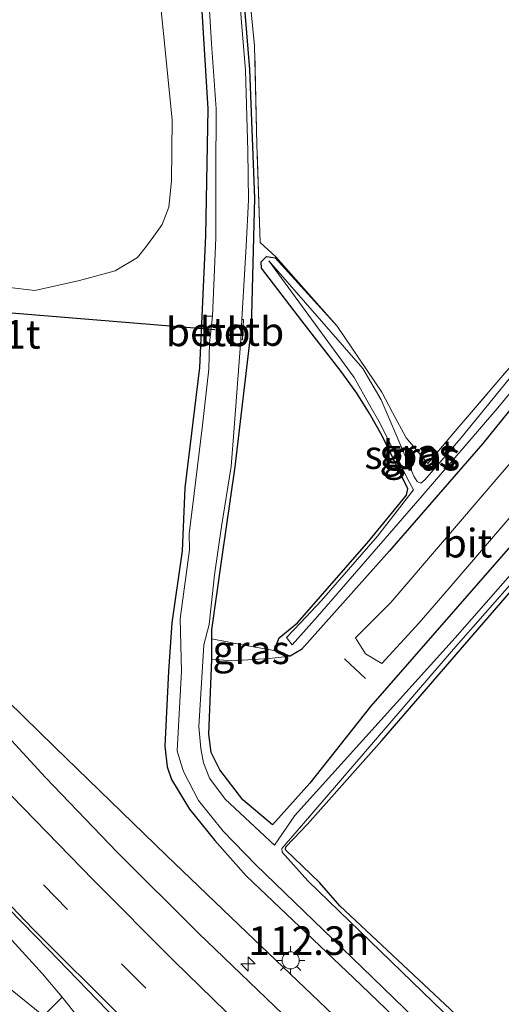
# Model space of a CAD drawing. Units: metres. Extents: x 149995 to 160003, y 412498 to 418752.
# Drawn here: x 150871 to 150914, y 414903 to 414989 of the extents above; entities that cross this region are included whole.
import ezdxf
from ezdxf.enums import TextEntityAlignment as Align

# ---------------------------------------------------------------- set-up
doc = ezdxf.new("R2010")
doc.units = ezdxf.units.M
doc.linetypes.add('IE-TERREINAFSCHEIDING', pattern=[10, 8, -2])
doc.linetypes.add('VW-3-9_STREEP', pattern=[12, 3, -9])
doc.layers.get('0').update_dxf_attribs({"lineweight": 25})
for name, color, linetype, lineweight in [('B-ME-AM-KILOMETR-S-B1', 7, 'Continuous', 18), ('B-ME-AM-KILOMETR-S-B2', 7, 'Continuous', 18), ('B-ME-BV-GELEIDECONSTRUCTIE-GELEIDERAIL-L-B1', 213, 'BV-GELEIDERAIL', 18), ('B-ME-BV-GELEIDECONSTRUCTIE-RIMOB-GV-B6', 213, 'BV-A1', 18), ('B-ME-GW-KRUINLIJN-L-B1', 93, 'Continuous', 18), ('B-ME-GW-TEENLIJN-L-B1', 93, 'Continuous', 18), ('B-ME-IE-GRASLAND-GV-B6', 93, 'Continuous', 18), ('B-ME-IE-GRONDWERKLIJN-GROND_INGERICHT-GV-B6', 253, 'Continuous', 18), ('B-ME-IE-MEUBILAIR_WEGMEUBILAIR-LICHTMAST-S-B1', 8, 'Continuous', 18), ('B-ME-IE-TERREINAFSCHEIDING-RASTERHEKWERK-L-B1', 8, 'IE-TERREINAFSCHEIDING', 18), ('B-ME-OB-BEKLEDING-GV-B6', 253, 'Continuous', 18), ('B-ME-OG-WATER-GV-B6', 153, 'Continuous', 18), ('B-ME-VH-VERH_SOORT-BITUMEN-GV-B6', 8, 'IE-TERREINAFSCHEIDING-NATUURLIJK-HOUTWAL', 18), ('B-ME-VW-MARKERING-39STREEP-015-L-B1', 255, 'VW-3-9_STREEP', 18), ('B-ME-VW-MARKERING-STREEP-015-L-B1', 7, 'Continuous', 18)]:
    doc.layers.add(name, color=color, linetype=linetype, lineweight=lineweight)
for name, color, linetype in [('B-ME-GW-INSTEEKWATERGANG-L-B1', 10, 'Continuous'), ('B-ME-IE-TERREINAFSCHEIDING-SCHRIKHEK-L-B1', 10, 'Continuous'), ('B-ME-KW-DUIKER-L-B1', 10, 'Continuous')]:
    doc.layers.add(name, color=color, linetype=linetype)
doc.styles.add('NLCS-ISO', font='NLCS-ISO.TTF')
doc.linetypes.add('BV-A1', pattern='A,0.5,[19,NLCS.SHX,S=1,R=0,X=0.5,Y=0],-1,[19,NLCS.SHX,S=1,R=0,X=0.5,Y=0],-1,0.5', length=3)
doc.linetypes.add('BV-GELEIDERAIL', pattern='A,10,-3,[108,NLCS.SHX,S=1,R=0,X=0,Y=0],-3', length=16)
doc.linetypes.add('IE-TERREINAFSCHEIDING-NATUURLIJK-HOUTWAL', pattern='A,7,-1.5,[67,NLCS.SHX,S=0.75,R=45,X=0,Y=0],-1.5,7,-1.5,[70,NLCS.SHX,S=0.75,R=0,X=0,Y=0],-1.5', length=20)

# ---------------------------------------------------------------- blocks, each defined once
blk = doc.blocks.new('hecto')
for p, q in [((0, 0.625), (-0.625, 0)), ((0, -0.625), (0, 0.625)), ((-0.625, 0), (0.625, 0)), ((0.625, 0), (0, -0.625))]:
    blk.add_line(p, q)
blk = doc.blocks.new('lantaarnpaal')
for p, q in [((-0.884, 0.884), (-0.53, 0.53)), ((0, 0.75), (0, 1.25)), ((0.53, 0.53), (0.884, 0.884)), ((-0.75, 0), (-1.25, 0)), ((0.75, 0), (1.25, 0)), ((-0.53, -0.53), (-0.884, -0.884)), ((0, -0.75), (0, -1.25)), ((0.53, -0.53), (0.884, -0.884))]:
    blk.add_line(p, q)
blk.add_circle((0, 0), 0.75)

msp = doc.modelspace()

# ---------------------------------------------------------------- linework, layer by layer
at = {"layer": 'B-ME-BV-GELEIDECONSTRUCTIE-GELEIDERAIL-L-B1'}
msp.add_line((150873.487, 414901.685, 4.105), (150864.156, 414909.227, 4.04), dxfattribs=at)
for points in [[(150898.828, 414901.755, 3.615), (150891.257, 414908.996, 3.685), (150884.24, 414915.708, 3.815), (150874.472, 414925.193, 3.965), (150866.213, 414933.278, 4.085), (150862.158, 414937.496, 4.184), (150850.41, 414951.388, 4.534), (150845.099, 414958.518, 4.684), (150838.497, 414967.838, 4.843), (150830.782, 414979.243, 5.103), (150829.5129, 414981.18, 5.1595), (150824.263, 414989.193, 5.393), (150816.504, 415001.16, 5.843), (150808.586, 415013.249, 6.263), (150802.873, 415021.731, 6.463), (150796.737, 415030.463, 6.654), (150788.67, 415041.034, 7.004)], [(150875.14, 414903.325, 4.113), (150873.403, 414905.365, 4.116), (150870.725, 414908.327, 4.137), (150867.104, 414912.152, 4.169)]]:
    msp.add_polyline3d(points, dxfattribs=at)
at = {"layer": 'B-ME-BV-GELEIDECONSTRUCTIE-RIMOB-GV-B6'}
msp.add_polyline3d([(150875.14, 414903.325, 4.113), (150880.949, 414896.013, 4.158), (150873.487, 414901.685, 4.105), (150875.14, 414903.325, 4.113)], dxfattribs=at)
at = {"layer": 'B-ME-GW-INSTEEKWATERGANG-L-B1'}
for points in [[(150868.681, 415060.751, 2.354), (150873.957, 415049.258, 2.282), (150876.44, 415041.542, 2.513), (150879.997, 415030.334, 2.466), (150883.231, 415018.112, 2.442), (150885.514, 415005.308, 2.449), (150887.132, 414992.914, 2.416), (150887.871, 414981.037, 2.414), (150887.64, 414969.932, 2.526), (150887.125, 414958.408, 2.475), (150885.847, 414947.877, 2.532), (150885.606, 414942.366, 2.233), (150884.699, 414936.057, 2.432), (150884.433, 414931.832, 2.728), (150884.111, 414925.283, 2.727), (150884.315, 414923.474, 2.8), (150884.686, 414922.371, 2.822), (150886.266, 414919.761, 2.768), (150888.483, 414917.038, 2.65), (150891.203, 414913.935, 2.651), (150900.601, 414905.024, 2.56), (150909.771, 414896.216, 2.518)], [(150915.32, 414943.947, 2.76), (150902.066, 414928.743, 2.701), (150896.758, 414922.037, 2.538), (150893.504, 414918.406, 2.57), (150890.905, 414920.597, 2.651), (150888.911, 414923.217, 2.731), (150888.158, 414924.738, 2.572), (150887.955, 414926.341, 2.662), (150888.22, 414932.892, 2.488), (150888.215, 414934.683, 2.232), (150888.195, 414935.444, 2.061), (150889.052, 414941.423, 2.29), (150890.259, 414949.705, 2.192), (150891.663, 414961.848, 2.254), (150891.969, 414973.204, 2.304), (150891.533, 414984.476, 2.222), (150890.555, 414996.258, 2.129)], [(150896.068, 414962.472, 2.276), (150892.552, 414967.095, 2.089), (150892.517, 414967.639, 2.133), (150892.988, 414968.123, 2.187), (150893.751, 414967.993, 1.906), (150899.16, 414962.008, 2.078)], [(150919.294, 414964.318, 2.283), (150919.593, 414964.138, 2.394), (150920.08, 414963.816, 2.426), (150920.554, 414963.202, 2.491), (150920.238, 414962.277, 2.489), (150919.514, 414961.188, 2.516), (150911.89, 414951.753, 2.533), (150903.742, 414942.376, 2.593)], [(150901.933, 414943.211, 2.073), (150905.206, 414947.223, 2.046), (150905.341, 414947.802, 2.041), (150903.104, 414952.43, 2.208), (150901.996, 414954.384, 2.301), (150900.867, 414956.143, 2.306), (150899.502, 414958.05, 2.301), (150896.068, 414962.472, 2.276)], [(150903.742, 414942.376, 2.593), (150896.057, 414933.741, 2.515), (150895.064, 414933.158, 2.492), (150893.65, 414933.662, 2.088), (150894.079, 414934.749, 1.952), (150895.694, 414936.083, 2.093), (150901.933, 414943.211, 2.073)], [(150909.488, 414901.855, 2.057), (150899.398, 414911.327, 2.025), (150897.615, 414913.37, 1.966), (150894.653, 414916.202, 2.053), (150894.679, 414916.489, 2.043), (150896.578, 414918.458, 2.028), (150903.051, 414925.781, 2.049), (150914.959, 414939.524, 2.103)]]:
    msp.add_polyline3d(points, dxfattribs=at)
at = {"layer": 'B-ME-GW-KRUINLIJN-L-B1'}
msp.add_polyline3d([(150895.064, 414933.158, 2.492), (150893.23, 414932.959, 2.503), (150889.952, 414932.745, 2.541), (150888.22, 414932.892, 2.488)], dxfattribs=at)
at = {"layer": 'B-ME-GW-TEENLIJN-L-B1'}
for points in [[(150867.802, 414965.721, 3.805), (150872.735, 414965.126, 3.733), (150876.643, 414966.021, 3.62), (150879.773, 414966.866, 3.425), (150881.707, 414968.033, 3.294), (150882.494, 414969.002, 3.171), (150883.151, 414969.901, 3.06), (150883.874, 414970.913, 2.949), (150884.443, 414972.427, 2.856), (150884.668, 414974.715, 2.812), (150884.741, 414980.062, 2.697), (150883.187, 414995.479, 2.775), (150881.53, 415010.047, 2.752), (150879.144, 415019.619, 2.891), (150877.485, 415028.436, 2.676), (150874.856, 415038.111, 2.599), (150869.532, 415050.043, 2.71), (150865.873, 415058.701, 2.777), (150860.24, 415069.527, 2.799)], [(150888.215, 414934.683, 2.232), (150891.168, 414934.095, 2.188), (150893.65, 414933.662, 2.088)]]:
    msp.add_polyline3d(points, dxfattribs=at)
at = {"layer": 'B-ME-IE-GRASLAND-GV-B6'}
for points in [[(150909.771, 414896.216, 2.518), (150900.601, 414905.024, 2.56), (150891.203, 414913.935, 2.651), (150888.483, 414917.038, 2.65), (150886.266, 414919.761, 2.768), (150884.686, 414922.371, 2.822), (150884.315, 414923.474, 2.8), (150884.111, 414925.283, 2.727), (150884.433, 414931.832, 2.728), (150884.699, 414936.057, 2.432), (150885.606, 414942.366, 2.233), (150885.847, 414947.877, 2.532), (150887.125, 414958.408, 2.475), (150887.64, 414969.932, 2.526), (150887.871, 414981.037, 2.414), (150887.132, 414992.914, 2.416), (150885.514, 415005.308, 2.449), (150883.231, 415018.112, 2.442), (150879.997, 415030.334, 2.466), (150876.44, 415041.542, 2.513), (150873.957, 415049.258, 2.282), (150868.681, 415060.751, 2.354)], [(150868.681, 415060.751, 2.354), (150873.957, 415049.258, 2.282), (150876.44, 415041.542, 2.513), (150879.997, 415030.334, 2.466), (150883.231, 415018.112, 2.442), (150885.514, 415005.308, 2.449), (150887.132, 414992.914, 2.416), (150887.871, 414981.037, 2.414), (150887.64, 414969.932, 2.526), (150887.125, 414958.408, 2.475), (150885.847, 414947.877, 2.532), (150885.606, 414942.366, 2.233), (150884.699, 414936.057, 2.432), (150884.433, 414931.832, 2.728), (150884.111, 414925.283, 2.727), (150884.315, 414923.474, 2.8), (150884.686, 414922.371, 2.822), (150886.266, 414919.761, 2.768), (150888.483, 414917.038, 2.65), (150891.203, 414913.935, 2.651), (150900.601, 414905.024, 2.56), (150909.771, 414896.216, 2.518)], [(150883.187, 414995.479, 2.775), (150884.741, 414980.062, 2.697), (150884.668, 414974.715, 2.812), (150884.443, 414972.427, 2.856), (150883.874, 414970.913, 2.949), (150883.151, 414969.901, 3.06), (150882.494, 414969.002, 3.171), (150881.707, 414968.033, 3.294), (150879.773, 414966.866, 3.425), (150876.643, 414966.021, 3.62), (150872.735, 414965.126, 3.733), (150867.802, 414965.721, 3.805), (150866.912, 414975.631, 9.921), (150868.155, 414975.279, 9.742), (150869.435, 414975.294, 9.728), (150870.265, 414975.597, 9.69), (150870.631, 414976.893, 9.683), (150870.552, 414985.592, 9.615), (150869.812, 414997.029, 9.377)], [(150890.92, 414996.945, 2.187), (150891.943, 414986.545, 2.281), (150892.15, 414977.908, 2.245), (150892.421, 414969.325, 2.215)], [(150917.805, 414944.251, 1.779), (150909.484, 414934.755, 1.779), (150895.46, 414919.227, 1.84), (150893.682, 414916.612, 1.84), (150889.359, 414920.652, 1.84), (150888.008, 414922.477, 1.84), (150887.477, 414923.828, 1.84), (150887.246, 414925.071, 1.84), (150887.081, 414927.015, 1.84), (150887.509, 414934.131, 1.84), (150887.972, 414935.909, 1.84), (150888.432, 414940.263, 1.84), (150889.039, 414944.499, 1.84), (150889.888, 414949.737, 1.84), (150890.154, 414953.127, 1.84), (150890.732, 414960.849, 1.84), (150890.891, 414960.82, 1.983), (150890.981, 414962.606, 1.956), (150890.836, 414962.594, 1.84), (150891.194, 414969.015, 1.84), (150891.411, 414973.039, 1.84), (150891.36, 414977.33, 1.84), (150891.152, 414984.415, 1.84), (150890.789, 414988.568, 1.84), (150890.244, 414996.223, 1.84)], [(150890.555, 414996.258, 2.129), (150891.533, 414984.476, 2.222), (150891.969, 414973.204, 2.304), (150891.663, 414961.848, 2.254), (150890.259, 414949.705, 2.192), (150889.052, 414941.423, 2.29), (150888.195, 414935.444, 2.061), (150888.215, 414934.683, 2.232), (150888.22, 414932.892, 2.488), (150887.955, 414926.341, 2.662), (150888.158, 414924.738, 2.572), (150888.911, 414923.217, 2.731), (150890.905, 414920.597, 2.651), (150893.504, 414918.406, 2.57), (150896.758, 414922.037, 2.538), (150902.066, 414928.743, 2.701), (150915.32, 414943.947, 2.76)], [(150892.421, 414969.325, 2.215), (150893.79, 414968.089, 1.906), (150899.16, 414962.008, 2.078), (150893.751, 414967.993, 1.906), (150892.988, 414968.123, 2.187), (150892.517, 414967.639, 2.133), (150892.552, 414967.095, 2.089), (150896.068, 414962.472, 2.276), (150899.502, 414958.05, 2.301), (150900.867, 414956.143, 2.306), (150901.996, 414954.384, 2.301), (150903.104, 414952.43, 2.208), (150905.341, 414947.802, 2.041), (150905.206, 414947.223, 2.046), (150901.933, 414943.211, 2.073), (150895.694, 414936.083, 2.093), (150894.079, 414934.749, 1.952), (150893.65, 414933.662, 2.088), (150891.168, 414934.095, 2.188), (150888.215, 414934.683, 2.232), (150888.195, 414935.444, 2.061), (150889.052, 414941.423, 2.29), (150890.259, 414949.705, 2.192), (150891.663, 414961.848, 2.254), (150891.969, 414973.204, 2.304), (150891.533, 414984.476, 2.222), (150890.555, 414996.258, 2.129)], [(150895.167, 414901.109, 3.081), (150887.044, 414908.93, 3.112), (150879.941, 414916, 3.186), (150873.681, 414922.53, 3.241), (150867.029, 414929.747, 3.354), (150860.461, 414937.385, 3.486), (150859.947, 414938.007, 3.497), (150860.536, 414942.083, 3.437), (150862.424, 414953.912, 3.552), (150864.268, 414965.762, 3.699), (150864.594, 414965.724, 3.699), (150867.802, 414965.721, 3.805), (150872.735, 414965.126, 3.733), (150876.643, 414966.021, 3.62), (150879.773, 414966.866, 3.425), (150881.707, 414968.033, 3.294), (150882.494, 414969.002, 3.171), (150883.151, 414969.901, 3.06), (150883.874, 414970.913, 2.949), (150884.443, 414972.427, 2.856), (150884.668, 414974.715, 2.812), (150884.741, 414980.062, 2.697), (150883.187, 414995.479, 2.775)], [(150887.79, 414992.992, 1.84), (150888.178, 414986.735, 1.84), (150888.584, 414981.021, 1.84), (150888.549, 414975.394, 1.84), (150888.543, 414969.742, 1.84), (150888.254, 414962.897, 1.84), (150887.609, 414962.893, 2.407), (150887.553, 414960.687, 2.19), (150888.008, 414960.543, 1.84), (150887.934, 414958.263, 1.84), (150887.378, 414953.349, 1.84), (150886.674, 414947.389, 1.84), (150886.24, 414943.841, 1.84), (150886.262, 414942.441, 1.84), (150885.45, 414936.414, 1.84), (150885.547, 414931.849, 1.84), (150885.178, 414924.886, 1.84), (150885.494, 414923.78, 1.84), (150885.729, 414923.054, 1.84), (150887.048, 414920.517, 1.84), (150889.186, 414917.835, 1.84), (150892.062, 414914.91, 1.84), (150901.309, 414905.964, 1.84), (150910.665, 414896.879, 1.84)], [(150919.514, 414961.188, 2.516), (150911.89, 414951.753, 2.533), (150903.742, 414942.376, 2.593), (150896.057, 414933.741, 2.515), (150895.064, 414933.158, 2.492), (150893.65, 414933.662, 2.088), (150894.079, 414934.749, 1.952), (150895.694, 414936.083, 2.093), (150901.933, 414943.211, 2.073), (150905.206, 414947.223, 2.046), (150905.341, 414947.802, 2.041), (150903.104, 414952.43, 2.208), (150901.996, 414954.384, 2.301), (150900.867, 414956.143, 2.306), (150899.502, 414958.05, 2.301), (150896.068, 414962.472, 2.276), (150892.552, 414967.095, 2.089), (150892.517, 414967.639, 2.133), (150892.988, 414968.123, 2.187), (150893.751, 414967.993, 1.906)], [(150916.248, 414959.933, 1.773), (150909.974, 414952.228, 1.773), (150906.821, 414948.58, 1.773), (150906.464, 414948.271, 1.773), (150906.144, 414948.438, 1.773), (150905.847, 414948.898, 1.773), (150903.019, 414955.56, 1.773), (150901.389, 414958.314, 1.773), (150893.175, 414967.717, 1.817), (150900.655, 414957.541, 1.773), (150902.021, 414955.082, 1.773), (150902.91, 414953.502, 1.773), (150905.276, 414948.709, 1.773), (150905.82, 414947.697, 1.773), (150902.685, 414943.637, 1.773), (150897.805, 414938.031, 1.773), (150895.947, 414936.0751, 1.773), (150894.726, 414934.79, 1.773)], [(150893.751, 414967.993, 1.906), (150899.16, 414962.008, 2.078), (150903.054, 414956.234, 2.053), (150904.006, 414954.462, 2.082), (150905.194, 414952.25, 2.178), (150907.072, 414950.011, 2.258), (150909.651, 414953.03, 2.153), (150918.819, 414963.762, 2.187)], [(150915.32, 414943.947, 2.76), (150902.066, 414928.743, 2.701), (150896.758, 414922.037, 2.538), (150893.504, 414918.406, 2.57), (150890.905, 414920.597, 2.651), (150888.911, 414923.217, 2.731), (150888.158, 414924.738, 2.572), (150887.955, 414926.341, 2.662), (150888.22, 414932.892, 2.488), (150889.952, 414932.745, 2.541), (150893.23, 414932.959, 2.503), (150895.064, 414933.158, 2.492), (150896.057, 414933.741, 2.515), (150903.742, 414942.376, 2.593), (150911.89, 414951.753, 2.533), (150919.514, 414961.188, 2.516)], [(150894.726, 414934.79, 1.773), (150895.217, 414934.133, 1.773), (150897.434, 414936.632, 1.773), (150906.58, 414947.166, 1.773), (150913.194, 414954.869, 1.773), (150916.841, 414959.295, 1.773)], [(150917.41, 414953.675, 2.814), (150903.845, 414937.838, 2.786), (150900.753, 414934.763, 2.725), (150901.633, 414933.35, 2.842), (150903.057, 414932.512, 2.77), (150906.332, 414936.082, 2.753), (150908.939, 414939.115, 2.814), (150923.083, 414955.587, 2.789)], [(150909.331, 414901.177, 1.84), (150896.6, 414913.494, 1.84), (150894.356, 414916.013, 1.84), (150894.328, 414916.328, 1.84), (150896.046, 414918.309, 1.84), (150909.335, 414933.764, 1.779), (150920.408, 414946.346, 1.779)], [(150914.959, 414939.524, 2.103), (150903.051, 414925.781, 2.049), (150896.578, 414918.458, 2.028), (150894.679, 414916.489, 2.043), (150894.653, 414916.202, 2.053), (150897.615, 414913.37, 1.966), (150899.398, 414911.327, 2.025), (150909.488, 414901.855, 2.057)], [(150893.65, 414933.662, 2.088), (150895.064, 414933.158, 2.492), (150893.23, 414932.959, 2.503), (150889.952, 414932.745, 2.541), (150888.22, 414932.892, 2.488), (150888.215, 414934.683, 2.232), (150891.168, 414934.095, 2.188), (150893.65, 414933.662, 2.088)], [(150864.644, 414917.007, 3.565), (150873.89, 414907.519, 3.442), (150879.935, 414901.292, 3.399)]]:
    msp.add_polyline3d(points, dxfattribs=at)
at = {"layer": 'B-ME-IE-GRONDWERKLIJN-GROND_INGERICHT-GV-B6'}
for points in [[(150909.651, 414953.03, 2.153), (150907.072, 414950.011, 2.258), (150905.194, 414952.25, 2.178), (150904.006, 414954.462, 2.082), (150903.054, 414956.234, 2.053), (150899.16, 414962.008, 2.078), (150893.79, 414968.089, 1.906), (150892.421, 414969.325, 2.215), (150892.15, 414977.908, 2.245), (150891.943, 414986.545, 2.281), (150890.92, 414996.945, 2.187), (150889.919, 415007.169, 2.225), (150888.022, 415017.247, 2.286), (150886.251, 415025.186, 2.29), (150883.566, 415034.336, 2.354), (150879.497, 415045.108, 2.224), (150881.457, 415050.997, 2.232), (150882.334, 415053.06, 2.068), (150893.646, 415086.598, 1.947)], [(150909.662, 415067.731, 2.097), (150925.221, 415048.479, 2.039), (150951.626, 415017.165, 2.068), (150956.498, 415011.225, 2.291), (150943.976, 414994.879, 2.346), (150921.802, 414967.223, 2.254), (150919.294, 414964.318, 2.283), (150918.819, 414963.762, 2.187), (150909.651, 414953.03, 2.153)], [(150909.488, 414901.855, 2.057), (150899.398, 414911.327, 2.025), (150897.615, 414913.37, 1.966), (150894.653, 414916.202, 2.053), (150894.679, 414916.489, 2.043), (150896.578, 414918.458, 2.028), (150903.051, 414925.781, 2.049), (150914.959, 414939.524, 2.103), (150925.653, 414951.698, 2.375), (150926.5198, 414952.798, 2.4669), (150939.483, 414939.0927, 2.1288), (151141.6651, 414725.3351, 2.0706)]]:
    msp.add_polyline3d(points, dxfattribs=at)
at = {"layer": 'B-ME-IE-TERREINAFSCHEIDING-RASTERHEKWERK-L-B1'}
for points in [[(150899.16, 414962.008, 2.078), (150893.79, 414968.089, 1.906), (150892.421, 414969.325, 2.215), (150892.15, 414977.908, 2.245), (150891.943, 414986.545, 2.281), (150890.92, 414996.945, 2.187), (150889.919, 415007.169, 2.225), (150888.022, 415017.247, 2.286), (150886.251, 415025.186, 2.29), (150883.566, 415034.336, 2.354), (150879.497, 415045.108, 2.224), (150881.457, 415050.997, 2.232), (150882.334, 415053.06, 2.068)], [(150919.294, 414964.318, 2.283), (150918.819, 414963.762, 2.187), (150909.651, 414953.03, 2.153), (150907.072, 414950.011, 2.258), (150905.194, 414952.25, 2.178), (150904.006, 414954.462, 2.082), (150903.054, 414956.234, 2.053), (150899.16, 414962.008, 2.078)]]:
    msp.add_polyline3d(points, dxfattribs=at)
at = {"layer": 'B-ME-IE-TERREINAFSCHEIDING-SCHRIKHEK-L-B1'}
msp.add_line((150901.632, 414931.188, 2.813), (150899.801, 414932.931, 2.819), dxfattribs=at)
at = {"layer": 'B-ME-KW-DUIKER-L-B1'}
msp.add_polyline3d([(150843.901, 414965.169, 1.962), (150844.379, 414965.333, 1.958), (150888.483, 414961.721, 1.442)], dxfattribs=at)
at = {"layer": 'B-ME-OB-BEKLEDING-GV-B6'}
for points in [[(150888.008, 414960.543, 1.84), (150887.553, 414960.687, 2.19), (150887.609, 414962.893, 2.407), (150888.254, 414962.897, 1.84), (150888.008, 414960.543, 1.84)], [(150890.732, 414960.849, 1.84), (150890.836, 414962.594, 1.84), (150890.981, 414962.606, 1.956), (150890.891, 414960.82, 1.983), (150890.732, 414960.849, 1.84)]]:
    msp.add_polyline3d(points, dxfattribs=at)
at = {"layer": 'B-ME-OG-WATER-GV-B6'}
for points in [[(150890.244, 414996.223, 1.84), (150890.789, 414988.568, 1.84), (150891.152, 414984.415, 1.84), (150891.36, 414977.33, 1.84), (150891.411, 414973.039, 1.84), (150891.194, 414969.015, 1.84), (150890.836, 414962.594, 1.84), (150890.732, 414960.849, 1.84), (150890.154, 414953.127, 1.84), (150889.888, 414949.737, 1.84), (150889.039, 414944.499, 1.84), (150888.432, 414940.263, 1.84), (150887.972, 414935.909, 1.84), (150887.509, 414934.131, 1.84), (150887.081, 414927.015, 1.84), (150887.246, 414925.071, 1.84), (150887.477, 414923.828, 1.84), (150888.008, 414922.477, 1.84), (150889.359, 414920.652, 1.84)], [(150910.665, 414896.879, 1.84), (150901.309, 414905.964, 1.84), (150892.062, 414914.91, 1.84), (150889.186, 414917.835, 1.84), (150887.048, 414920.517, 1.84), (150885.729, 414923.054, 1.84), (150885.494, 414923.78, 1.84), (150885.178, 414924.886, 1.84), (150885.547, 414931.849, 1.84), (150885.45, 414936.414, 1.84), (150886.262, 414942.441, 1.84), (150886.24, 414943.841, 1.84), (150886.674, 414947.389, 1.84), (150887.378, 414953.349, 1.84), (150887.934, 414958.263, 1.84), (150888.008, 414960.543, 1.84), (150888.254, 414962.897, 1.84), (150888.543, 414969.742, 1.84), (150888.549, 414975.394, 1.84), (150888.584, 414981.021, 1.84), (150888.178, 414986.735, 1.84), (150887.79, 414992.992, 1.84)], [(150916.841, 414959.295, 1.773), (150913.194, 414954.869, 1.773), (150906.58, 414947.166, 1.773), (150897.434, 414936.632, 1.773), (150895.217, 414934.133, 1.773), (150894.726, 414934.79, 1.773), (150895.947, 414936.0751, 1.773), (150897.805, 414938.031, 1.773), (150902.685, 414943.637, 1.773), (150905.82, 414947.697, 1.773), (150905.276, 414948.709, 1.773), (150902.91, 414953.502, 1.773), (150902.021, 414955.082, 1.773), (150900.655, 414957.541, 1.773), (150893.175, 414967.717, 1.817), (150901.389, 414958.314, 1.773), (150903.019, 414955.56, 1.773), (150905.847, 414948.898, 1.773), (150906.144, 414948.438, 1.773)], [(150906.144, 414948.438, 1.773), (150906.464, 414948.271, 1.773), (150906.821, 414948.58, 1.773), (150909.974, 414952.228, 1.773), (150916.248, 414959.933, 1.773)], [(150889.359, 414920.652, 1.84), (150893.682, 414916.612, 1.84), (150895.46, 414919.227, 1.84), (150909.484, 414934.755, 1.779), (150917.805, 414944.251, 1.779), (150923.954, 414951.826, 1.779), (150925.143, 414953.011, 1.779), (150925.432, 414953.175, 1.779), (150925.688, 414953.095, 1.779), (150925.843, 414952.862, 1.779), (150925.785, 414952.693, 1.779), (150920.408, 414946.346, 1.779), (150909.335, 414933.764, 1.779), (150896.046, 414918.309, 1.84), (150894.328, 414916.328, 1.84), (150894.356, 414916.013, 1.84), (150896.6, 414913.494, 1.84), (150909.331, 414901.177, 1.84)]]:
    msp.add_polyline3d(points, dxfattribs=at)
at = {"layer": 'B-ME-VH-VERH_SOORT-BITUMEN-GV-B6'}
for points in [[(150789.161, 415038.895, 6.154), (150796.16, 415029.648, 5.857), (150802.592, 415020.492, 5.62), (150808.742, 415011.345, 5.386), (150814.945, 415001.802, 5.046), (150820.567, 414993.087, 4.734), (150826.814, 414983.485, 4.418), (150832.658, 414974.669, 4.193), (150838.815, 414965.666, 4.02), (150842.594, 414960.325, 3.934), (150848.237, 414952.691, 3.776), (150851.867, 414948.005, 3.684), (150854.592, 414944.486, 3.615), (150859.947, 414938.007, 3.497), (150860.461, 414937.385, 3.486), (150867.029, 414929.747, 3.354), (150873.681, 414922.53, 3.241), (150879.941, 414916, 3.186), (150887.044, 414908.93, 3.112), (150895.167, 414901.109, 3.081)], [(150879.935, 414901.292, 3.399), (150873.89, 414907.519, 3.442), (150864.644, 414917.007, 3.565), (150855.297, 414927.546, 3.71), (150846.219, 414938.769, 3.885), (150836.579, 414950.833, 4.105), (150830.169, 414960.073, 4.289), (150824.039, 414968.844, 4.451), (150817.936, 414978.056, 4.611), (150811.91, 414987.338, 4.774), (150805.912, 414996.599, 4.928), (150799.907, 415005.642, 5.099), (150793.612, 415014.896, 5.335), (150787.286, 415023.737, 5.523)], [(150906.332, 414936.082, 2.753), (150903.057, 414932.512, 2.77), (150901.633, 414933.35, 2.842), (150900.753, 414934.763, 2.725), (150903.845, 414937.838, 2.786), (150917.41, 414953.675, 2.814), (150921.2536, 414958.3658, 2.8206), (150923.4538, 414956.0396, 2.7895), (150923.083, 414955.587, 2.789), (150908.939, 414939.115, 2.814), (150906.332, 414936.082, 2.753)]]:
    msp.add_polyline3d(points, dxfattribs=at)
at = {"layer": 'B-ME-VW-MARKERING-39STREEP-015-L-B1'}
msp.add_polyline3d([(150938.336, 414851.368, 3.302), (150931.154, 414858.143, 3.277), (150922.93, 414865.851, 3.253), (150914.668, 414873.601, 3.252), (150906.272, 414881.516, 3.239), (150898.788, 414888.524, 3.247), (150890.56, 414896.327, 3.287), (150882.439, 414904.115, 3.338), (150875.58, 414910.993, 3.375), (150867.359, 414919.576, 3.476)], dxfattribs=at)
at = {"layer": 'B-ME-VW-MARKERING-STREEP-015-L-B1'}
for points in [[(150941.273, 414853.217, 3.222), (150933.263, 414860.741, 3.175), (150925.048, 414868.435, 3.167), (150916.936, 414876.066, 3.169), (150908.514, 414884.005, 3.158), (150901.338, 414890.747, 3.172), (150892.893, 414898.686, 3.198), (150884.89, 414906.495, 3.24), (150877.829, 414913.589, 3.286), (150869.716, 414921.961, 3.374)], [(150936.81, 414848.166, 3.39), (150928.678, 414855.806, 3.335), (150920.345, 414863.65, 3.309), (150912.268, 414871.18, 3.312), (150904.292, 414878.7, 3.308), (150896.285, 414886.258, 3.307), (150888.342, 414893.822, 3.345), (150880.309, 414901.59, 3.382), (150872.597, 414909.276, 3.442), (150864.951, 414917.242, 3.559)]]:
    msp.add_polyline3d(points, dxfattribs=at)

# ---------------------------------------------------------------- block references
at = {"layer": 'B-ME-AM-KILOMETR-S-B1', "rotation": 90}
msp.add_blockref('hecto', (150891.381, 414906.239, 4.05), dxfattribs=at)
at = {"layer": 'B-ME-IE-MEUBILAIR_WEGMEUBILAIR-LICHTMAST-S-B1', "rotation": 90}
msp.add_blockref('lantaarnpaal', (150895.091, 414906.546, 2.746), dxfattribs=at)

# ---------------------------------------------------------------- texts
at = {"layer": 'B-ME-AM-KILOMETR-S-B1', "ltscale": 0.2, "style": 'NLCS-ISO'}
msp.add_text('112.3h', height=2.5, dxfattribs=at).set_placement((150891.381, 414906.239, 4.05), align=Align.BOTTOM_LEFT)
at = {"layer": 'B-ME-AM-KILOMETR-S-B2', "ltscale": 0.2, "style": 'NLCS-ISO'}
msp.add_text('135.1t', height=2.5, dxfattribs=at).set_placement((150863.437, 414959.273, 10.938), align=Align.BOTTOM_LEFT)
at = {"layer": 'B-ME-IE-GRASLAND-GV-B6', "ltscale": 0.2, "style": 'NLCS-ISO'}
for p in [(150906.229, 414950.925), (150906.5355, 414950.6405), (150891.6395, 414933.714)]:
    msp.add_text('gras', height=2.5, dxfattribs=at).set_placement(p, align=Align.MIDDLE_CENTER)
at = {"layer": 'B-ME-OB-BEKLEDING-GV-B6', "ltscale": 0.2, "style": 'NLCS-ISO'}
for p in [(150887.8864, 414961.5126), (150890.8344, 414961.5436)]:
    msp.add_text('betb', height=2.5, dxfattribs=at).set_placement(p, align=Align.MIDDLE_CENTER)
at = {"layer": 'B-ME-OG-WATER-GV-B6', "ltscale": 0.2, "style": 'NLCS-ISO'}
msp.add_text('sloot', height=2.5, dxfattribs=at).set_placement((150905.5313, 414950.781), align=Align.MIDDLE_CENTER)
at = {"layer": 'B-ME-VH-VERH_SOORT-BITUMEN-GV-B6', "ltscale": 0.2, "style": 'NLCS-ISO'}
msp.add_text('bit', height=2.5, dxfattribs=at).set_placement((150910.5538, 414943.0372), align=Align.MIDDLE_CENTER)

doc.saveas('drawing.dxf')
